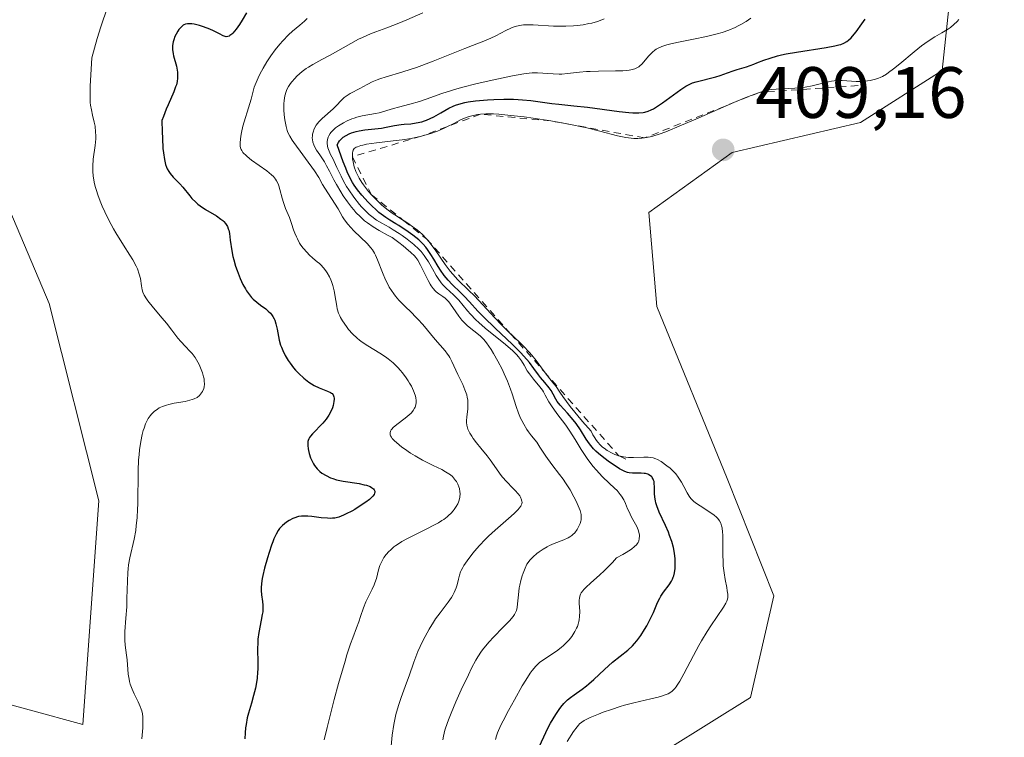
# Model space of a CAD drawing. Units: metres. Extents: x 628980 to 632478, y 4671784 to 4674135.
# Drawn here: x 631311 to 631447, y 4672548 to 4672647 of the extents above; entities that cross this region are included whole.
import ezdxf

# ---------------------------------------------------------------- set-up
doc = ezdxf.new("R2010")
doc.units = ezdxf.units.M
doc.header["$MEASUREMENT"] = 0
doc.linetypes.add('DGN Style 2', pattern=[1.648017, 0.98881, -0.659207])
for name, color, linetype, lineweight in [('Cultivos herbáceos CxS', 92, 'Continuous', 0), ('Curva de nivel maestra', 30, 'Continuous', 30), ('Curva de nivel normal', 30, 'Continuous', 0), ('Escarpado lineal', 30, 'DGN Style 2', 0), ('Pastizal CxS', 92, 'Continuous', 0), ('Punto de cota en terreno', 7, 'Continuous', 0), ('Rótulo de punto de cota en terreno', 7, 'Continuous', 0)]:
    doc.layers.add(name, color=color, linetype=linetype, lineweight=lineweight)
doc.styles.add('Style-Arial', font='txt')

# ---------------------------------------------------------------- blocks, each defined once
blk = doc.blocks.new('*U7')
at = {"layer": 'Pastizal CxS', "color": 92, "linetype": 'Continuous', "lineweight": 0}
for points in [[(631440.5819, 4672660.2081, 404.3251), (631438.4295, 4672639.8407, 406.3164), (631427.1375, 4672632.6399, 408.4393), (631409.4363, 4672628.4943, 408.7115), (631397.9703, 4672620.2199, 409.0554), (631399.0483, 4672607.2751, 409.1104), (631408.7529, 4672583.5427, 408.5487), (631415.2217, 4672567.3609, 407.8668), (631411.9865, 4672553.3367, 408.4679), (631394.7345, 4672542.5503, 408.2163), (631389.3431, 4672534.9985, 408.2118), (631391.5001, 4672526.3687, 408.1641), (631405.5167, 4672509.1079, 407.5429), (631426.0035, 4672505.8717, 407.3416), (631432.4723, 4672494.0051, 406.7689), (631447.5683, 4672483.2171, 406.6292)], [(631305.0177, 4672553.6531, 366.9509), (631319.8867, 4672549.5979, 368.6047), (631322.0911, 4672580.4749, 368.545), (631315.2225, 4672607.6595, 366.9637), (631308.7833, 4672622.8867, 366.0914)]]:
    blk.add_polyline3d(points, dxfattribs=at)
blk = doc.blocks.new('5PATER')
at = {"layer": 'Punto de cota en terreno', "linetype": 'Continuous', "lineweight": 0}
h = blk.add_hatch(color=51, dxfattribs=at)
edge = h.paths.add_edge_path()
edge.add_ellipse((0, 0), major_axis=(-0.11, -0.111), ratio=0.999422, start_angle=0, end_angle=360)

msp = doc.modelspace()

# ---------------------------------------------------------------- linework, layer by layer
at = {"layer": 'Cultivos herbáceos CxS', "color": 92, "linetype": 'Continuous', "lineweight": 0}
for points in [[(631447.5683, 4672483.2171, 406.6292), (631432.4723, 4672494.0051, 406.7689), (631426.0035, 4672505.8717, 407.3416), (631405.5167, 4672509.1079, 407.5429), (631391.5001, 4672526.3687, 408.1641), (631389.3431, 4672534.9985, 408.2118), (631394.7345, 4672542.5503, 408.2163), (631411.9865, 4672553.3367, 408.4679), (631415.2217, 4672567.3609, 407.8668), (631408.7529, 4672583.5427, 408.5487), (631399.0483, 4672607.2751, 409.1104), (631397.9703, 4672620.2199, 409.0554), (631409.4363, 4672628.4943, 408.7115), (631427.1375, 4672632.6399, 408.4393), (631438.4295, 4672639.8407, 406.3164), (631440.5819, 4672660.2081, 404.3251)], [(631440.5819, 4672660.2081, 404.3251), (631438.4295, 4672639.8407, 406.3164), (631427.1375, 4672632.6399, 408.4393), (631409.4363, 4672628.4943, 408.7115), (631397.9703, 4672620.2199, 409.0554), (631399.0483, 4672607.2751, 409.1104), (631408.7529, 4672583.5427, 408.5487), (631415.2217, 4672567.3609, 407.8668), (631411.9865, 4672553.3367, 408.4679), (631394.7345, 4672542.5503, 408.2163), (631389.3431, 4672534.9985, 408.2118), (631391.5001, 4672526.3687, 408.1641), (631405.5167, 4672509.1079, 407.5429), (631426.0035, 4672505.8717, 407.3416), (631432.4723, 4672494.0051, 406.7689), (631447.5683, 4672483.2171, 406.6292)], [(631308.7833, 4672622.8867, 366.0914), (631315.2225, 4672607.6595, 366.9637), (631322.0911, 4672580.4749, 368.545), (631319.8867, 4672549.5979, 368.6047), (631305.0177, 4672553.6531, 366.9509)], [(631308.7833, 4672622.8867, 366.0914), (631315.2225, 4672607.6595, 366.9637), (631322.0911, 4672580.4749, 368.545), (631319.8867, 4672549.5979, 368.6047), (631305.0177, 4672553.6531, 366.9509)]]:
    msp.add_polyline3d(points, dxfattribs=at)
at = {"layer": 'Curva de nivel maestra', "color": 30, "linetype": 'Continuous', "lineweight": 30, "flags": 128}
for points, elevation in [([(631342.45, 4672647.7701), (631341.88, 4672646.7801), (631341.49, 4672646.1801), (631341.01, 4672645.5001), (631340.79, 4672645.2301), (631340.57, 4672644.9801), (631340.43, 4672644.8401), (631340.18, 4672644.6401), (631340.07, 4672644.5701), (631339.86, 4672644.5001), (631339.65, 4672644.4801), (631339.52, 4672644.5001), (631339.25, 4672644.6001), (631338.73, 4672644.8601), (631337.89, 4672645.3101), (631337.39, 4672645.5401), (631336.54, 4672645.8501), (631335.97, 4672646.0201), (631335.24, 4672646.1901), (631334.92, 4672646.2401), (631334.51, 4672646.2701), (631334.33, 4672646.2701), (631334.02, 4672646.2101), (631333.83, 4672646.1301), (631333.72, 4672646.0501), (631333.49, 4672645.8601), (631333.14, 4672645.4701), (631332.97, 4672645.2301), (631332.74, 4672644.8301), (631332.54, 4672644.4001), (631332.46, 4672644.1701), (631332.34, 4672643.7701), (631332.3, 4672643.5601), (631332.26, 4672643.2301), (631332.26, 4672642.7201), (631332.34, 4672642.1401), (631332.4, 4672641.8301), (631332.79, 4672640.4101), (631332.89, 4672639.8801), (631332.93, 4672639.6101), (631332.96, 4672639.0501), (631332.95, 4672638.7601), (631332.9, 4672638.3101), (631332.79, 4672637.8601), (631332.68, 4672637.5501), (631332.43, 4672636.8901), (631331.63, 4672635.0901), (631331.37, 4672634.4801), (631330.99, 4672633.4601), (631330.8, 4672632.9001), (631330.82, 4672631.3801), (631330.85, 4672630.5001), (631330.93, 4672629.0601), (631330.99, 4672628.4801), (631331.13, 4672627.5301), (631331.3, 4672626.8301), (631331.44, 4672626.4701), (631331.53, 4672626.2601), (631331.74, 4672625.8901), (631331.94, 4672625.6101), (631332.36, 4672625.1001), (631333.25, 4672624.1801), (631333.68, 4672623.7201), (631334.63, 4672622.5301), (631334.93, 4672622.1701), (631335.45, 4672621.6501), (631335.75, 4672621.3901), (631336.08, 4672621.1401), (631336.81, 4672620.6501), (631338.3, 4672619.7501), (631338.92, 4672619.3301), (631339.17, 4672619.1201), (631339.31, 4672618.9901), (631339.55, 4672618.7101), (631339.65, 4672618.5701), (631339.82, 4672618.2901), (631339.94, 4672617.9801), (631340, 4672617.7701), (631340.1, 4672617.3101), (631340.22, 4672616.4001), (631340.43, 4672614.9601), (631340.59, 4672614.1401), (631340.7, 4672613.7201), (631340.96, 4672612.8401), (631341.16, 4672612.2501), (631341.6, 4672611.1101), (631341.97, 4672610.3201), (631342.3, 4672609.7101), (631342.47, 4672609.4301), (631342.73, 4672609.0401), (631343.16, 4672608.5201), (631343.38, 4672608.2801), (631343.86, 4672607.8401), (631344.39, 4672607.4501), (631345.11, 4672606.9301), (631345.45, 4672606.6401), (631345.77, 4672606.3301), (631345.91, 4672606.1601), (631346.1, 4672605.8801), (631346.26, 4672605.5801), (631346.35, 4672605.3601), (631346.5, 4672604.8901), (631346.68, 4672604.1401), (631346.98, 4672602.6001), (631347.16, 4672601.9501), (631347.27, 4672601.6301), (631347.45, 4672601.1701), (631347.79, 4672600.4801), (631348.21, 4672599.8001), (631348.46, 4672599.4501), (631348.96, 4672598.8201), (631349.23, 4672598.5001), (631349.67, 4672598.0401), (631350.36, 4672597.3901), (631351.07, 4672596.8301), (631351.43, 4672596.5801), (631351.79, 4672596.3801), (631352.46, 4672596.0501), (631353.62, 4672595.6001), (631354.04, 4672595.4101), (631354.19, 4672595.3101), (631354.28, 4672595.2401), (631354.41, 4672595.0801), (631354.52, 4672594.8201), (631354.55, 4672594.6201), (631354.55, 4672594.4801), (631354.52, 4672594.1601), (631354.4, 4672593.5901), (631354.31, 4672593.2801), (631354.11, 4672592.7801), (631353.82, 4672592.2501), (631353.64, 4672591.9801), (631353.44, 4672591.7101), (631352.97, 4672591.1601), (631351.56, 4672589.7001), (631351.28, 4672589.3601), (631351.17, 4672589.2101), (631351.04, 4672589.0001), (631350.95, 4672588.7801), (631350.92, 4672588.6601), (631350.9, 4672588.4801), (631350.9, 4672588.0701), (631350.96, 4672587.6201), (631351.01, 4672587.3801), (631351.1, 4672586.9901), (631351.29, 4672586.4001), (631351.54, 4672585.8301), (631351.68, 4672585.5601), (631351.84, 4672585.3201), (631352.19, 4672584.8801), (631352.58, 4672584.5101), (631352.85, 4672584.2901), (631353.43, 4672583.9301), (631354.04, 4672583.6401), (631354.36, 4672583.5201), (631354.88, 4672583.3601), (631355.79, 4672583.1601), (631357.98, 4672582.8301), (631358.68, 4672582.6801), (631359.01, 4672582.6001), (631359.51, 4672582.4101), (631359.72, 4672582.3001), (631359.97, 4672582.1201), (631360.08, 4672581.9701), (631360.15, 4672581.7801), (631360.14, 4672581.6001), (631360.12, 4672581.5001), (631360.05, 4672581.3501), (631359.88, 4672581.1101), (631359.63, 4672580.8401), (631359.42, 4672580.6501), (631358.91, 4672580.2501), (631358.02, 4672579.6601), (631357.39, 4672579.2801), (631356.97, 4672579.0401), (631356.2, 4672578.6401), (631355.83, 4672578.4701), (631355.19, 4672578.2201), (631354.65, 4672578.0801), (631354.32, 4672578.0401), (631354.1, 4672578.0301), (631353.64, 4672578.0401), (631352.75, 4672578.1301), (631351.49, 4672578.2701), (631350.92, 4672578.3201), (631350.3, 4672578.3501), (631350.03, 4672578.3401), (631349.65, 4672578.2901), (631349.47, 4672578.2501), (631349.12, 4672578.1301), (631348.87, 4672578.0201), (631348.36, 4672577.7501), (631347.98, 4672577.5001), (631347.44, 4672577.0601), (631347.16, 4672576.7801), (631347.02, 4672576.6201), (631346.82, 4672576.3501), (631346.53, 4672575.8501), (631346.23, 4672575.1901), (631346.07, 4672574.7901), (631345.9, 4672574.3401), (631345.57, 4672573.3301), (631345.35, 4672572.6001), (631344.96, 4672571.1501), (631344.73, 4672570.1701), (631344.64, 4672569.7501), (631344.53, 4672569.0301), (631344.49, 4672568.4401), (631344.49, 4672568.1001), (631344.54, 4672567.4901), (631344.68, 4672566.5601), (631344.73, 4672566.0401), (631344.72, 4672565.4501), (631344.69, 4672565.1301), (631344.64, 4672564.7801), (631344.5, 4672564.0101), (631344.16, 4672562.2901), (631344.03, 4672561.3701), (631344, 4672560.9101), (631343.98, 4672559.9801), (631344.02, 4672558.1501), (631344.01, 4672557.2501), (631343.99, 4672556.8201), (631343.91, 4672555.9701), (631343.78, 4672555.1401), (631343.68, 4672554.6101), (631343.44, 4672553.6001), (631343.13, 4672552.5201), (631342.73, 4672551.1601), (631342.56, 4672550.5001), (631342.39, 4672549.6201), (631342.33, 4672549.1601), (631342.27, 4672548.4301), (631342.25, 4672547.6201)], 375), ([(631382.85, 4672546.5401), (631383.45, 4672547.9101), (631384.04, 4672549.1001), (631384.41, 4672549.7901), (631385.12, 4672550.9601), (631385.59, 4672551.6701), (631385.82, 4672551.9701), (631386.25, 4672552.5001), (631386.55, 4672552.8101), (631386.74, 4672552.9901), (631387.15, 4672553.3401), (631387.65, 4672553.7101), (631388.76, 4672554.4901), (631389.38, 4672554.9501), (631389.7, 4672555.2201), (631390.39, 4672555.8301), (631391.84, 4672557.1901), (631392.95, 4672558.1901), (631395.05, 4672559.8701), (631395.69, 4672560.4601), (631396, 4672560.7801), (631396.29, 4672561.1301), (631396.86, 4672561.8801), (631397.37, 4672562.6901), (631397.69, 4672563.2301), (631398.24, 4672564.3101), (631398.58, 4672565.0701), (631399.17, 4672566.4301), (631399.47, 4672567.0401), (631399.63, 4672567.3201), (631399.99, 4672567.8501), (631400.75, 4672568.8601), (631401.07, 4672569.3701), (631401.21, 4672569.6401), (631401.33, 4672569.9101), (631401.4, 4672570.1101), (631401.5, 4672570.5001), (631401.59, 4672571.1301), (631401.61, 4672571.5801), (631401.61, 4672571.8801), (631401.58, 4672572.5101), (631401.5, 4672573.1701), (631401.45, 4672573.5101), (631401.34, 4672574.0301), (631401.12, 4672574.8401), (631400.83, 4672575.6901), (631400.66, 4672576.1301), (631400.25, 4672577.0401), (631399.4, 4672578.8801), (631399.06, 4672579.7701), (631398.93, 4672580.1901), (631398.87, 4672580.4601), (631398.79, 4672580.9801), (631398.75, 4672581.4701), (631398.73, 4672582.3301), (631398.71, 4672582.8801), (631398.67, 4672583.1101), (631398.62, 4672583.3201), (631398.56, 4672583.4401), (631398.43, 4672583.6601), (631398.35, 4672583.7601), (631398.17, 4672583.9201), (631397.97, 4672584.0501), (631397.81, 4672584.1101), (631397.49, 4672584.2101), (631397.29, 4672584.2401), (631396.89, 4672584.2701), (631395.7, 4672584.2601), (631395.26, 4672584.3101), (631395.03, 4672584.3601), (631394.66, 4672584.5001), (631394.44, 4672584.6001), (631393.92, 4672584.8901), (631393.02, 4672585.4501), (631392.52, 4672585.7901), (631391.74, 4672586.3701), (631391, 4672586.9901), (631390.65, 4672587.3201), (631390.34, 4672587.6401), (631389.79, 4672588.3001), (631389.32, 4672588.9601), (631388.51, 4672590.2301), (631387.91, 4672591.1001), (631387.51, 4672591.6301), (631386.73, 4672592.5701), (631385.71, 4672593.6601), (631385.32, 4672594.1601), (631385.11, 4672594.4901), (631384.77, 4672595.1801), (631384.48, 4672595.6901), (631384.22, 4672596.0201), (631383.59, 4672596.7601), (631383.02, 4672597.4601), (631382.74, 4672597.8401), (631382.09, 4672598.7301), (631381.48, 4672599.5201), (631380.7, 4672600.4201), (631380.24, 4672600.9201), (631379.17, 4672602.0001), (631376.78, 4672604.2601), (631375.18, 4672605.7901), (631374.36, 4672606.6201), (631373.21, 4672607.9101), (631372.5, 4672608.7001), (631371.98, 4672609.2001), (631370.84, 4672610.2801), (631370.27, 4672610.8801), (631369.99, 4672611.2101), (631369.72, 4672611.5601), (631369.2, 4672612.2901), (631368.88, 4672612.8001), (631368.28, 4672613.7701), (631367.89, 4672614.4201), (631367.42, 4672615.1301), (631367.2, 4672615.4301), (631366.84, 4672615.8401), (631366.65, 4672616.0401), (631366.21, 4672616.4401), (631365.38, 4672617.1001), (631364.75, 4672617.5501), (631363.46, 4672618.4201), (631363.05, 4672618.6701), (631362.25, 4672619.1501), (631361.66, 4672619.5401), (631361.04, 4672619.9901), (631360.72, 4672620.2501), (631360.39, 4672620.5401), (631359.7, 4672621.1801), (631359.24, 4672621.6501), (631358.36, 4672622.6301), (631357.76, 4672623.3701), (631357.29, 4672624.0201), (631357.07, 4672624.3901), (631356.72, 4672625.0401), (631356.35, 4672625.8601), (631356.15, 4672626.3601), (631355.81, 4672627.2401), (631354.98, 4672629.5801), (631355.16, 4672629.9001), (631355.3, 4672630.1001), (631355.62, 4672630.4501), (631355.8, 4672630.6001), (631356.2, 4672630.8701), (631356.63, 4672631.1001), (631356.94, 4672631.2201), (631357.6, 4672631.4201), (631357.99, 4672631.5101), (631358.79, 4672631.6401), (631361.09, 4672631.8801), (631361.73, 4672631.9801), (631362.89, 4672632.2101), (631363.78, 4672632.3501), (631364.21, 4672632.4001), (631365.14, 4672632.4801), (631365.88, 4672632.5901), (631366.64, 4672632.7501), (631367.03, 4672632.8701), (631367.28, 4672632.9701), (631367.79, 4672633.1901), (631368.29, 4672633.4401), (631369.28, 4672634.0001), (631370.36, 4672634.6001), (631370.97, 4672634.8901), (631371.29, 4672635.0201), (631371.77, 4672635.1901), (631372.57, 4672635.4001), (631373.02, 4672635.4901), (631374.04, 4672635.6301), (631375.68, 4672635.7801), (631376.57, 4672635.8301), (631377.96, 4672635.8701), (631379.31, 4672635.8601), (631379.95, 4672635.8301), (631380.55, 4672635.7901), (631381.66, 4672635.6801), (631384.57, 4672635.2601), (631385.53, 4672635.1601), (631387.63, 4672634.9601), (631389.5, 4672634.7601), (631393.86, 4672634.1601), (631395.19, 4672634.0201), (631395.77, 4672633.9901), (631396.29, 4672633.9801), (631396.6, 4672633.9901), (631397.16, 4672634.0401), (631397.41, 4672634.0901), (631397.87, 4672634.2201), (631398.3, 4672634.4001), (631398.58, 4672634.5401), (631399.15, 4672634.8901), (631399.86, 4672635.3701), (631401.36, 4672636.4501), (631402.36, 4672637.1801), (631403.05, 4672637.6401), (631403.35, 4672637.8101), (631403.78, 4672638.0201), (631404, 4672638.1001), (631404.47, 4672638.2601), (631407.22, 4672638.9401), (631407.78, 4672639.1201), (631408.79, 4672639.4801), (631409.57, 4672639.7701), (631410.15, 4672639.9501), (631411.42, 4672640.3401), (631412.42, 4672640.6901), (631412.87, 4672640.8601), (631413.84, 4672641.2301), (631414.68, 4672641.5301), (631415.69, 4672641.8201), (631416.28, 4672641.9601), (631416.92, 4672642.1001), (631418.34, 4672642.3601), (631422.4, 4672643.0001), (631423.63, 4672643.2201), (631424.17, 4672643.3401), (631424.43, 4672643.4201), (631424.86, 4672643.6001), (631425.26, 4672643.8201), (631425.48, 4672643.9801), (631425.85, 4672644.3201), (631426.29, 4672644.8101), (631426.54, 4672645.1301), (631427.34, 4672646.2401), (631427.78, 4672646.9101)], 400)]:
    msp.add_lwpolyline(points, dxfattribs=dict(at, elevation=elevation))
at = {"layer": 'Curva de nivel normal', "color": 30, "linetype": 'Continuous', "lineweight": 0, "flags": 128}
for points, elevation in [([(631323.28, 4672648.5301), (631322.67, 4672646.7901), (631322.36, 4672645.8301), (631321.88, 4672644.2501), (631321.13, 4672641.5801), (631321.03, 4672640.0101), (631320.9, 4672637.6601), (631320.88, 4672636.1301), (631320.91, 4672635.4201), (631320.95, 4672635.0401), (631321.06, 4672634.3901), (631321.22, 4672633.6701), (631321.46, 4672632.6701), (631321.56, 4672632.1301), (631321.65, 4672631.3001), (631321.67, 4672630.8601), (631321.66, 4672630.4101), (631321.57, 4672629.4801), (631321.32, 4672627.5701), (631321.25, 4672626.6401), (631321.24, 4672626.1901), (631321.24, 4672625.8901), (631321.29, 4672625.3101), (631321.43, 4672624.4201), (631321.58, 4672623.8201), (631321.7, 4672623.4001), (631321.99, 4672622.5201), (631322.36, 4672621.5801), (631322.57, 4672621.0901), (631322.91, 4672620.3301), (631323.48, 4672619.1701), (631324.11, 4672617.9901), (631324.44, 4672617.4101), (631325.49, 4672615.7201), (631326.37, 4672614.3401), (631326.76, 4672613.7001), (631327.24, 4672612.8301), (631327.42, 4672612.4401), (631327.67, 4672611.7301), (631327.82, 4672611.1201), (631327.96, 4672610.1101), (631328.07, 4672609.5401), (631328.16, 4672609.2601), (631328.36, 4672608.8201), (631328.66, 4672608.3301), (631328.85, 4672608.0601), (631329.62, 4672607.0901), (631330.84, 4672605.6601), (631331.42, 4672604.9601), (631332.15, 4672604.0101), (631332.97, 4672602.9101), (631333.38, 4672602.4201), (631334.04, 4672601.7301), (631334.64, 4672601.1101), (631334.94, 4672600.7801), (631335.36, 4672600.2201), (631335.55, 4672599.9101), (631335.91, 4672599.2501), (631336.21, 4672598.5701), (631336.38, 4672598.1201), (631336.54, 4672597.5601), (631336.6, 4672597.3001), (631336.64, 4672597.0301), (631336.66, 4672596.5701), (631336.62, 4672596.1701), (631336.56, 4672595.9401), (631336.37, 4672595.5301), (631336.13, 4672595.1501), (631335.97, 4672594.9701), (631335.65, 4672594.7301), (631335.23, 4672594.5201), (631334.96, 4672594.4201), (631334.66, 4672594.3401), (631333.98, 4672594.1801), (631332.46, 4672593.9101), (631331.76, 4672593.7601), (631331.44, 4672593.6701), (631330.89, 4672593.4801), (631330.43, 4672593.2701), (631330.17, 4672593.1101), (631329.71, 4672592.7801), (631329.33, 4672592.4101), (631329.15, 4672592.1901), (631328.9, 4672591.8101), (631328.66, 4672591.3401), (631328.54, 4672591.0601), (631328.33, 4672590.4801), (631328.22, 4672590.1501), (631328.07, 4672589.5901), (631327.86, 4672588.6201), (631327.69, 4672587.4701), (631327.63, 4672586.8201), (631327.58, 4672586.1201), (631327.53, 4672584.6101), (631327.47, 4672579.9901), (631327.44, 4672579.3201), (631327.37, 4672578.1101), (631327.26, 4672577.0301), (631327.17, 4672576.3801), (631326.95, 4672575.1701), (631326.36, 4672572.5701), (631326.2, 4672571.6101), (631326.14, 4672571.0901), (631326.09, 4672570.5501), (631326.03, 4672569.3901), (631325.97, 4672566.9901), (631325.93, 4672565.8301), (631325.82, 4672564.2501), (631325.68, 4672562.4301), (631325.66, 4672561.6301), (631325.67, 4672561.2501), (631325.73, 4672560.5301), (631325.92, 4672559.1801), (631326, 4672558.5301), (631326.15, 4672556.5301), (631326.25, 4672555.8501), (631326.33, 4672555.5101), (631326.43, 4672555.1701), (631326.67, 4672554.4901), (631326.95, 4672553.8401), (631327.5, 4672552.7101), (631327.79, 4672552.0701), (631327.93, 4672551.7101), (631328, 4672551.5001), (631328.09, 4672551.0901), (631328.15, 4672550.6501), (631328.17, 4672550.4001), (631328.18, 4672549.9801), (631328.15, 4672549.1601), (631328.03, 4672547.6401)], 370), ([(631362.43, 4672546.6201), (631362.57, 4672548.1101), (631362.78, 4672549.5901), (631362.92, 4672550.3001), (631363.07, 4672550.9701), (631363.41, 4672552.2101), (631363.79, 4672553.3401), (631364.55, 4672555.3701), (631364.89, 4672556.3201), (631365.54, 4672558.2101), (631366.11, 4672559.6701), (631366.74, 4672561.0401), (631367.09, 4672561.7301), (631367.66, 4672562.7501), (631368.25, 4672563.7101), (631368.55, 4672564.1701), (631369.16, 4672565.0001), (631370.28, 4672566.4601), (631370.74, 4672567.1301), (631370.94, 4672567.4601), (631371.1, 4672567.7901), (631371.37, 4672568.4501), (631371.5, 4672568.8701), (631371.71, 4672569.6701), (631371.84, 4672570.1901), (631371.99, 4672570.6401), (631372.07, 4672570.8501), (631372.28, 4672571.2601), (631372.45, 4672571.5401), (631372.9, 4672572.2001), (631373.54, 4672573.0401), (631373.93, 4672573.5301), (631374.6, 4672574.3101), (631375.38, 4672575.1301), (631375.82, 4672575.5601), (631376.75, 4672576.4101), (631378.62, 4672578.0201), (631379.39, 4672578.7101), (631379.7, 4672579.0101), (631379.95, 4672579.2701), (631380.09, 4672579.4301), (631380.29, 4672579.7101), (631380.36, 4672579.8401), (631380.45, 4672580.0601), (631380.47, 4672580.2501), (631380.46, 4672580.3701), (631380.4, 4672580.6001), (631380.25, 4672580.9501), (631380.14, 4672581.1301), (631379.93, 4672581.4201), (631379.52, 4672581.9001), (631379.17, 4672582.2601), (631378.35, 4672583.0801), (631377.73, 4672583.7701), (631377.35, 4672584.2601), (631376.62, 4672585.3201), (631376.05, 4672586.1201), (631375.64, 4672586.6601), (631374.78, 4672587.7001), (631374.18, 4672588.4501), (631373.73, 4672589.0701), (631373.53, 4672589.3601), (631373.28, 4672589.7801), (631373, 4672590.3601), (631372.88, 4672590.7201), (631372.84, 4672590.9001), (631372.8, 4672591.2501), (631372.79, 4672591.5001), (631372.84, 4672592.0601), (631372.97, 4672593.1201), (631373, 4672593.7201), (631372.97, 4672594.3801), (631372.91, 4672594.7201), (631372.83, 4672595.0701), (631372.59, 4672595.7801), (631372.28, 4672596.5001), (631371.62, 4672597.9001), (631370.8, 4672599.6901), (631370.52, 4672600.2101), (631370.37, 4672600.4601), (631370.2, 4672600.6901), (631369.84, 4672601.1601), (631368.49, 4672602.6901), (631366.77, 4672604.7601), (631366.1, 4672605.5101), (631365.74, 4672605.8801), (631365.25, 4672606.3801), (631364.23, 4672607.3701), (631363.47, 4672608.1501), (631363, 4672608.7101), (631362.77, 4672609.0001), (631362.45, 4672609.4601), (631362.16, 4672609.9401), (631361.98, 4672610.2701), (631361.64, 4672610.9501), (631361.21, 4672611.9601), (631360.53, 4672613.7201), (631360.26, 4672614.3501), (631360.13, 4672614.6101), (631359.85, 4672615.0601), (631359.63, 4672615.3401), (631359.08, 4672615.9401), (631357.27, 4672617.7201), (631356.45, 4672618.6101), (631356.23, 4672618.8701), (631355.9, 4672619.3401), (631355.71, 4672619.6301), (631355.37, 4672620.2401), (631355.08, 4672620.7501), (631353.26, 4672623.6001), (631352.96, 4672624.1101), (631352.42, 4672625.0801), (631351.82, 4672626.0001), (631349, 4672629.8701), (631348.77, 4672630.2101), (631348.42, 4672630.7801), (631348.18, 4672631.2601), (631348.07, 4672631.5401), (631347.91, 4672632.0901), (631347.78, 4672632.7801), (631347.71, 4672633.2701), (631347.62, 4672634.2801), (631347.62, 4672635.2301), (631347.65, 4672635.6801), (631347.75, 4672636.3301), (631347.91, 4672636.9001), (631348.02, 4672637.1801), (631348.23, 4672637.6101), (631348.52, 4672638.0401), (631348.69, 4672638.2701), (631349.11, 4672638.7301), (631349.42, 4672639.0501), (631350.13, 4672639.6601), (631350.71, 4672640.0901), (631351, 4672640.2901), (631351.59, 4672640.6401), (631352.87, 4672641.3201), (631354.01, 4672641.9201), (631356.87, 4672643.5601), (631357.93, 4672644.1301), (631358.48, 4672644.3901), (631359.58, 4672644.8701), (631360.32, 4672645.1701), (631361.8, 4672645.7201), (631363.47, 4672646.3601), (631364.58, 4672646.8201), (631366.78, 4672647.7801)], 385), ([(631353.16, 4672547.4701), (631353.57, 4672549.2001), (631354.56, 4672553.0701), (631355.16, 4672555.2501), (631356.05, 4672558.3201), (631356.32, 4672559.2001), (631356.82, 4672560.7101), (631357.13, 4672561.5601), (631357.64, 4672562.9401), (631357.96, 4672563.7701), (631358.2, 4672564.4801), (631358.61, 4672565.6801), (631358.94, 4672566.5201), (631359.21, 4672567.0801), (631359.8, 4672568.2601), (631360.07, 4672568.8601), (631360.18, 4672569.1601), (631360.37, 4672569.7501), (631360.68, 4672570.9301), (631360.87, 4672571.5301), (631360.99, 4672571.8301), (631361.25, 4672572.3601), (631361.42, 4672572.6301), (631361.71, 4672573.0401), (631362.08, 4672573.4601), (631362.3, 4672573.6701), (631362.79, 4672574.0901), (631363.07, 4672574.3001), (631363.55, 4672574.6201), (631363.9, 4672574.8301), (631364.67, 4672575.2601), (631365.5, 4672575.6901), (631367.22, 4672576.5401), (631368.41, 4672577.1501), (631368.93, 4672577.4401), (631369.39, 4672577.7201), (631369.66, 4672577.9001), (631370.14, 4672578.2501), (631370.34, 4672578.4201), (631370.69, 4672578.7501), (631370.97, 4672579.0601), (631371.12, 4672579.2701), (631371.38, 4672579.6701), (631371.59, 4672580.0601), (631371.68, 4672580.2501), (631371.78, 4672580.5401), (631371.89, 4672580.9801), (631371.92, 4672581.4501), (631371.9, 4672581.7001), (631371.83, 4672582.1501), (631371.76, 4672582.3901), (631371.62, 4672582.7401), (631371.43, 4672583.1001), (631371.31, 4672583.2801), (631371.03, 4672583.6201), (631370.87, 4672583.7901), (631370.59, 4672584.0301), (631370.38, 4672584.1801), (631369.92, 4672584.4701), (631369.4, 4672584.7601), (631368.22, 4672585.3301), (631366.75, 4672586.0601), (631365.74, 4672586.6401), (631365.08, 4672587.0501), (631364.26, 4672587.6101), (631363.88, 4672587.8801), (631363.15, 4672588.4801), (631362.86, 4672588.7501), (631362.57, 4672589.0701), (631362.46, 4672589.2201), (631362.34, 4672589.4301), (631362.29, 4672589.5701), (631362.27, 4672589.8201), (631362.33, 4672590.0601), (631362.42, 4672590.2301), (631362.5, 4672590.3401), (631362.71, 4672590.5601), (631363.18, 4672590.9701), (631364.35, 4672591.8501), (631364.91, 4672592.3101), (631365.15, 4672592.5401), (631365.35, 4672592.7701), (631365.47, 4672592.9201), (631365.65, 4672593.2301), (631365.72, 4672593.3801), (631365.82, 4672593.6901), (631365.86, 4672594.0201), (631365.86, 4672594.2501), (631365.8, 4672594.7201), (631365.72, 4672595.0101), (631365.5, 4672595.6201), (631365.2, 4672596.2601), (631364.95, 4672596.6901), (631364.77, 4672596.9901), (631364.38, 4672597.5801), (631363.93, 4672598.1601), (631363.69, 4672598.4401), (631363.31, 4672598.8601), (631362.69, 4672599.4701), (631362, 4672600.0501), (631361.64, 4672600.3201), (631360.85, 4672600.8401), (631359.21, 4672601.8401), (631358.43, 4672602.3501), (631358.06, 4672602.6201), (631357.72, 4672602.9001), (631357.09, 4672603.5001), (631356.54, 4672604.1101), (631356.23, 4672604.5101), (631355.7, 4672605.2801), (631355.43, 4672605.7601), (631355.32, 4672605.9901), (631355.17, 4672606.3601), (631354.98, 4672606.9501), (631354.9, 4672607.2901), (631354.76, 4672608.0801), (631354.55, 4672609.4101), (631354.36, 4672610.1701), (631354.19, 4672610.6901), (631354.08, 4672610.9601), (631353.89, 4672611.3701), (631353.58, 4672611.9101), (631353.39, 4672612.1901), (631353.08, 4672612.5901), (631352.71, 4672613.0001), (631352.51, 4672613.2001), (631352.19, 4672613.4401), (631351.61, 4672613.9201), (631351.11, 4672614.3901), (631350.81, 4672614.6901), (631350.29, 4672615.3001), (631349.97, 4672615.7401), (631349.79, 4672616.0201), (631349.47, 4672616.5801), (631349.34, 4672616.8501), (631349.12, 4672617.3601), (631348.94, 4672617.8501), (631348.66, 4672618.7201), (631348.38, 4672619.5301), (631347.86, 4672620.7801), (631347.54, 4672621.6001), (631347.37, 4672622.1901), (631347.06, 4672623.3801), (631346.9, 4672623.9301), (631346.81, 4672624.1801), (631346.6, 4672624.6201), (631346.47, 4672624.8101), (631346.16, 4672625.1801), (631345.91, 4672625.4301), (631345.24, 4672625.9601), (631343.17, 4672627.4401), (631342.55, 4672627.9401), (631342.3, 4672628.1701), (631342.09, 4672628.3801), (631341.97, 4672628.5201), (631341.8, 4672628.7801), (631341.73, 4672628.9001), (631341.64, 4672629.1401), (631341.6, 4672629.3701), (631341.59, 4672629.8701), (631341.68, 4672630.7401), (631341.76, 4672631.2501), (631341.97, 4672632.1401), (631342.93, 4672635.2601), (631343.09, 4672635.8601), (631343.36, 4672636.9501), (631343.53, 4672637.5401), (631343.65, 4672637.8601), (631344.05, 4672638.8101), (631344.31, 4672639.3301), (631344.74, 4672640.1501), (631345.25, 4672641.0001), (631345.52, 4672641.4201), (631345.81, 4672641.8401), (631346.41, 4672642.6601), (631347.04, 4672643.4301), (631347.45, 4672643.9101), (631348.26, 4672644.7501), (631348.82, 4672645.2601), (631349.82, 4672646.0801), (631350.45, 4672646.6201), (631350.83, 4672647.0001)], 380), ([(631369.54, 4672547.5001), (631369.62, 4672547.9801), (631369.83, 4672548.8101), (631370.17, 4672549.8601), (631370.4, 4672550.4801), (631370.68, 4672551.1701), (631371.33, 4672552.7201), (631372.07, 4672554.3601), (631373.06, 4672556.4501), (631373.51, 4672557.3601), (631374.1, 4672558.4701), (631374.36, 4672558.9301), (631374.86, 4672559.7001), (631375.19, 4672560.1501), (631375.91, 4672560.9901), (631376.53, 4672561.6601), (631377.86, 4672563.0301), (631378.72, 4672563.9201), (631379.24, 4672564.5201), (631379.42, 4672564.7701), (631379.62, 4672565.1401), (631379.69, 4672565.3301), (631379.79, 4672565.7501), (631379.86, 4672566.2501), (631379.96, 4672567.4701), (631380.08, 4672568.4701), (631380.14, 4672568.8001), (631380.3, 4672569.4601), (631380.48, 4672570.0901), (631380.61, 4672570.4801), (631380.88, 4672571.1601), (631381.15, 4672571.7101), (631381.29, 4672571.9401), (631381.53, 4672572.2601), (631381.98, 4672572.7301), (631382.52, 4672573.1901), (631382.83, 4672573.4301), (631383.36, 4672573.7801), (631383.94, 4672574.1201), (631384.25, 4672574.2701), (631384.91, 4672574.5501), (631386.22, 4672575.0601), (631386.82, 4672575.3401), (631387.08, 4672575.5001), (631387.33, 4672575.6801), (631387.47, 4672575.8001), (631387.73, 4672576.0601), (631388.05, 4672576.4801), (631388.22, 4672576.7601), (631388.32, 4672576.9501), (631388.48, 4672577.3201), (631388.58, 4672577.6701), (631388.62, 4672577.8401), (631388.64, 4672578.1101), (631388.6, 4672578.5601), (631388.47, 4672579.1001), (631388.36, 4672579.4201), (631388.09, 4672580.0701), (631387.92, 4672580.4301), (631387.63, 4672581.0101), (631387.1, 4672581.9501), (631386.47, 4672582.9301), (631386.12, 4672583.4301), (631385.63, 4672584.1001), (631384.56, 4672585.4801), (631383.73, 4672586.6101), (631383.18, 4672587.4301), (631382.91, 4672587.8601), (631382.51, 4672588.5501), (631381.79, 4672589.4001), (631381.38, 4672589.9501), (631381.14, 4672590.3101), (631380.71, 4672591.0201), (631380.43, 4672591.5301), (631380.27, 4672591.8701), (631379.98, 4672592.5301), (631379.64, 4672593.4801), (631379.09, 4672595.2301), (631378.89, 4672595.8401), (631378.46, 4672596.9701), (631378.02, 4672597.9901), (631377.72, 4672598.6101), (631377.15, 4672599.7201), (631376.55, 4672600.7601), (631376.19, 4672601.3401), (631375.56, 4672602.2501), (631375.2, 4672602.7101), (631375.02, 4672602.9101), (631374.74, 4672603.1901), (631374.24, 4672603.6001), (631373.38, 4672604.2501), (631372.9, 4672604.6401), (631372.42, 4672605.1001), (631372.18, 4672605.3601), (631371.73, 4672605.9301), (631370.91, 4672607.1201), (631370.35, 4672607.8901), (631370.18, 4672608.0901), (631369.85, 4672608.4201), (631369.54, 4672608.6601), (631368.98, 4672609.0301), (631368.63, 4672609.2901), (631368.46, 4672609.4401), (631368.21, 4672609.7301), (631367.94, 4672610.1101), (631367.8, 4672610.3301), (631367.51, 4672610.8701), (631366.89, 4672612.1201), (631366.46, 4672612.9801), (631366.08, 4672613.6401), (631365.81, 4672614.0101), (631365.61, 4672614.2401), (631365.11, 4672614.7301), (631364.45, 4672615.3201), (631364.07, 4672615.6301), (631363.46, 4672616.1001), (631362.53, 4672616.7601), (631361.93, 4672617.1201), (631360.78, 4672617.7501), (631359.93, 4672618.2501), (631359.15, 4672618.7901), (631358.75, 4672619.1001), (631358.16, 4672619.6301), (631357.56, 4672620.2501), (631357.26, 4672620.5901), (631356.96, 4672620.9501), (631356.37, 4672621.7201), (631355.81, 4672622.5301), (631355.46, 4672623.0701), (631354.86, 4672624.0801), (631354.49, 4672624.7501), (631353.91, 4672625.9101), (631353.5, 4672626.6901), (631353.2, 4672627.2001), (631352.56, 4672628.1801), (631352.13, 4672628.8301), (631351.84, 4672629.3301), (631351.73, 4672629.5701), (631351.61, 4672629.9201), (631351.54, 4672630.2801), (631351.53, 4672630.4701), (631351.54, 4672630.8401), (631351.57, 4672631.0301), (631351.64, 4672631.3301), (631351.8, 4672631.7901), (631352.07, 4672632.2601), (631352.24, 4672632.5001), (631352.43, 4672632.7301), (631352.89, 4672633.2001), (631354.4, 4672634.5301), (631354.83, 4672634.9601), (631355.57, 4672635.7401), (631355.94, 4672636.0901), (631356.34, 4672636.3901), (631356.77, 4672636.6501), (631358.19, 4672637.3801), (631358.51, 4672637.5601), (631359.21, 4672637.9401), (631359.8, 4672638.2401), (631360.48, 4672638.5401), (631360.86, 4672638.6801), (631361.73, 4672638.9601), (631363.89, 4672639.5801), (631365.19, 4672639.9801), (631365.9, 4672640.2201), (631366.65, 4672640.4901), (631368.21, 4672641.0901), (631372.56, 4672642.8701), (631373.62, 4672643.2801), (631375.19, 4672643.8601), (631376.17, 4672644.2701), (631376.85, 4672644.6101), (631378.25, 4672645.3301), (631378.92, 4672645.6501), (631379.24, 4672645.7801), (631379.54, 4672645.8901), (631380.11, 4672646.0401), (631380.68, 4672646.1201), (631381.08, 4672646.1401), (631382, 4672646.1201), (631384.81, 4672645.9401), (631385.92, 4672645.9201), (631386.5, 4672645.9301), (631387.56, 4672645.9801), (631388.09, 4672646.0301), (631388.9, 4672646.1301), (631389.69, 4672646.2801), (631390.09, 4672646.3701), (631390.86, 4672646.5901), (631391.24, 4672646.7301), (631391.79, 4672646.9501)], 390), ([(631376.8, 4672547.5101), (631376.94, 4672548.0301), (631377.1, 4672548.4701), (631377.55, 4672549.5001), (631377.86, 4672550.1201), (631378.59, 4672551.5301), (631379.41, 4672553.0201), (631380.5, 4672554.9201), (631380.99, 4672555.7201), (631381.61, 4672556.6801), (631381.88, 4672557.0501), (631382.36, 4672557.6501), (631382.68, 4672557.9601), (631382.89, 4672558.1401), (631383.34, 4672558.4801), (631385.22, 4672559.7301), (631385.88, 4672560.2301), (631386.2, 4672560.5001), (631386.74, 4672561.0301), (631386.99, 4672561.3001), (631387.33, 4672561.7401), (631387.63, 4672562.1801), (631387.77, 4672562.4101), (631388, 4672562.8801), (631388.1, 4672563.1101), (631388.22, 4672563.4601), (631388.31, 4672563.8101), (631388.35, 4672564.0501), (631388.4, 4672564.5001), (631388.42, 4672565.1701), (631388.36, 4672566.3501), (631388.35, 4672566.7801), (631388.37, 4672566.9901), (631388.42, 4672567.2901), (631388.54, 4672567.5901), (631388.62, 4672567.7401), (631388.84, 4672568.0601), (631388.99, 4672568.2401), (631389.25, 4672568.5101), (631389.95, 4672569.1401), (631391.15, 4672570.2001), (631391.84, 4672570.8401), (631392.57, 4672571.5601), (631392.93, 4672571.9601), (631393.49, 4672572.6101), (631394.35, 4672573.0501), (631394.83, 4672573.3201), (631395.57, 4672573.7901), (631396, 4672574.1401), (631396.24, 4672574.3801), (631396.33, 4672574.5001), (631396.47, 4672574.7101), (631396.56, 4672574.9001), (631396.63, 4672575.2401), (631396.65, 4672575.5901), (631396.65, 4672575.7501), (631396.59, 4672576.0801), (631396.53, 4672576.3001), (631396.33, 4672576.8001), (631396.11, 4672577.2301), (631395.58, 4672578.2201), (631395.19, 4672579.0101), (631395.03, 4672579.3701), (631394.74, 4672580.0701), (631394.49, 4672580.5801), (631394.19, 4672581.1001), (631394.01, 4672581.3501), (631393.57, 4672581.8601), (631393.24, 4672582.2001), (631392.49, 4672582.9001), (631391.58, 4672583.7701), (631390.67, 4672584.7501), (631390.29, 4672585.2001), (631389.56, 4672586.1401), (631389.07, 4672586.8401), (631388.63, 4672587.5401), (631387.8, 4672588.9301), (631387.08, 4672590.0601), (631386.5, 4672590.8701), (631385.28, 4672592.4901), (631384.51, 4672593.5501), (631384.15, 4672594.1201), (631383.67, 4672595.0401), (631383.42, 4672595.4701), (631383.28, 4672595.7001), (631382.91, 4672596.1801), (631382.06, 4672597.2201), (631381.48, 4672597.9701), (631381.19, 4672598.4101), (631380.76, 4672599.1901), (631380.4, 4672599.7701), (631379.97, 4672600.3301), (631379.69, 4672600.6401), (631379.18, 4672601.1401), (631378.17, 4672602.0301), (631375.4, 4672604.2601), (631374.49, 4672605.0501), (631374.08, 4672605.4401), (631373.36, 4672606.1901), (631372.95, 4672606.6601), (631371.76, 4672608.1201), (631371.52, 4672608.3801), (631371.02, 4672608.8701), (631370.02, 4672609.7701), (631369.54, 4672610.2501), (631369.31, 4672610.5201), (631368.89, 4672611.1201), (631368.62, 4672611.5601), (631368.12, 4672612.4601), (631367.56, 4672613.4401), (631367.17, 4672614.0301), (631366.96, 4672614.3101), (631366.53, 4672614.8301), (631366.22, 4672615.1601), (631365.52, 4672615.8201), (631364.6, 4672616.5601), (631363.95, 4672617.0401), (631363.52, 4672617.3401), (631362.69, 4672617.8601), (631362.13, 4672618.1901), (631361.12, 4672618.7401), (631360.39, 4672619.1801), (631359.73, 4672619.6801), (631359.39, 4672619.9701), (631358.86, 4672620.4701), (631358.33, 4672621.0301), (631358.06, 4672621.3401), (631357.26, 4672622.3601), (631356.58, 4672623.3401), (631356.27, 4672623.8201), (631355.85, 4672624.5401), (631355.5, 4672625.2201), (631354.93, 4672626.4401), (631354.56, 4672627.2601), (631354.39, 4672627.5901), (631354.05, 4672628.2201), (631353.84, 4672628.6801), (631353.67, 4672629.1401), (631353.61, 4672629.3601), (631353.57, 4672629.7801), (631353.58, 4672629.9901), (631353.63, 4672630.3101), (631353.73, 4672630.6301), (631353.8, 4672630.7901), (631353.99, 4672631.1101), (631354.11, 4672631.2601), (631354.32, 4672631.5001), (631354.57, 4672631.7401), (631354.75, 4672631.8901), (631355.16, 4672632.1901), (631355.85, 4672632.6101), (631356.34, 4672632.8601), (631357, 4672633.1401), (631357.33, 4672633.2601), (631357.69, 4672633.3801), (631358.39, 4672633.5501), (631360.24, 4672633.8801), (631360.78, 4672634.0001), (631362.72, 4672634.5901), (631363.41, 4672634.7701), (631364.99, 4672635.1601), (631366.3, 4672635.5401), (631367.23, 4672635.8601), (631369.38, 4672636.6301), (631370.73, 4672637.0601), (631371.49, 4672637.2901), (631372.31, 4672637.5101), (631374.1, 4672637.9701), (631375.94, 4672638.4001), (631379.15, 4672639.0901), (631380.72, 4672639.3801), (631381.44, 4672639.4701), (631381.85, 4672639.4901), (631382.62, 4672639.4801), (631384.78, 4672639.3401), (631385.57, 4672639.3201), (631385.97, 4672639.3301), (631386.75, 4672639.3901), (631388.41, 4672639.5701), (631389.35, 4672639.6601), (631389.87, 4672639.6901), (631391, 4672639.7301), (631393.35, 4672639.7501), (631394.39, 4672639.7801), (631394.84, 4672639.8101), (631395.24, 4672639.8501), (631395.46, 4672639.8901), (631395.86, 4672639.9901), (631396.03, 4672640.0401), (631396.32, 4672640.1701), (631396.56, 4672640.3301), (631396.71, 4672640.4501), (631396.99, 4672640.7101), (631397.97, 4672641.8201), (631398.48, 4672642.3601), (631398.8, 4672642.6301), (631398.97, 4672642.7501), (631399.25, 4672642.9101), (631399.76, 4672643.1401), (631400.43, 4672643.3601), (631400.83, 4672643.4601), (631401.8, 4672643.6701), (631404.12, 4672644.1201), (631405.92, 4672644.4901), (631407.38, 4672644.8601), (631408.05, 4672645.0701), (631408.99, 4672645.4001), (631409.85, 4672645.7601), (631410.26, 4672645.9601), (631410.65, 4672646.1601), (631411.37, 4672646.6001), (631412.03, 4672647.0501)], 395), ([(631440.72, 4672646.8501), (631440.48, 4672646.5701), (631440.04, 4672646.1601), (631439.55, 4672645.7501), (631439.28, 4672645.5601), (631438.37, 4672645.0101), (631437.43, 4672644.4701), (631436.9, 4672644.1401), (631436.03, 4672643.5501), (631435.55, 4672643.2001), (631434.55, 4672642.4101), (631432.56, 4672640.7601), (631431.71, 4672640.0601), (631431.01, 4672639.5301), (631430.72, 4672639.3301), (631430.19, 4672639.0101), (631429.87, 4672638.8501), (631429.65, 4672638.7701), (631429.22, 4672638.6301), (631428.49, 4672638.4601), (631428.1, 4672638.3901), (631427.49, 4672638.3201), (631426.86, 4672638.2901), (631426.55, 4672638.3001), (631424.63, 4672638.4301), (631423.92, 4672638.4201), (631423.54, 4672638.3801), (631423.15, 4672638.3301), (631422.31, 4672638.1601), (631420.49, 4672637.7201), (631419.54, 4672637.5401), (631419.06, 4672637.4701), (631418.1, 4672637.3701), (631415.51, 4672637.2401), (631414.87, 4672637.1801), (631414.56, 4672637.1401), (631414.07, 4672637.0401), (631413.2, 4672636.7901), (631412.05, 4672636.3801), (631411.34, 4672636.0901), (631409.9966, 4672635.5229), (631408.64, 4672634.9501), (631404.44, 4672633.1201), (631402.48, 4672632.2801), (631400.3, 4672631.3801), (631399.37, 4672631.0401), (631398.52, 4672630.7801), (631398.12, 4672630.6701), (631397.35, 4672630.5201), (631396.98, 4672630.4701), (631396.43, 4672630.4401), (631395.88, 4672630.4501), (631395.51, 4672630.4801), (631394.77, 4672630.5801), (631393.63, 4672630.8201), (631391.21, 4672631.4601), (631389.42, 4672631.9001), (631388.47, 4672632.1101), (631387.619, 4672632.2825), (631386.94, 4672632.4201), (631384.43, 4672632.8601), (631381.98, 4672633.2501), (631380.74, 4672633.4201), (631378.93, 4672633.6301), (631377.28, 4672633.7801), (631376.54, 4672633.8201), (631375.87, 4672633.8301), (631375.46, 4672633.8201), (631374.72, 4672633.7801), (631374.38, 4672633.7401), (631373.74, 4672633.6301), (631373.15, 4672633.4701), (631372.77, 4672633.3301), (631371.99, 4672633.0001), (631371.06, 4672632.5301), (631370.0859, 4672632.0566), (631369.62, 4672631.8301), (631368.8, 4672631.4701), (631367.88, 4672631.1401), (631367.39, 4672630.9801), (631366.6, 4672630.7601), (631365.75, 4672630.5801), (631365.15, 4672630.4601), (631363.93, 4672630.2701), (631362.7, 4672630.1101), (631360.41, 4672629.8301), (631359.03, 4672629.6401), (631358.5, 4672629.5301), (631358.21, 4672629.4601), (631357.75, 4672629.3001), (631357.58, 4672629.2201), (631357.32, 4672629.0401), (631357.17, 4672628.8501), (631357.12, 4672628.7101), (631357.07, 4672628.4101), (631357.06, 4672627.9201), (631357.09, 4672627.6501), (631357.16, 4672627.2201), (631357.33, 4672626.5201), (631357.56, 4672625.8701), (631357.71, 4672625.5201), (631358, 4672624.9601), (631358.37, 4672624.3701), (631358.59, 4672624.0501), (631359.29, 4672623.1401), (631359.7, 4672622.6701), (631360.37, 4672621.9801), (631361.07, 4672621.3101), (631361.8, 4672620.7001), (631362.53, 4672620.1601), (631363.27, 4672619.6701), (631364.1746, 4672619.0893), (631364.22, 4672619.0601), (631364.69, 4672618.7601), (631365.59, 4672618.1301), (631366.03, 4672617.8001), (631366.67, 4672617.2401), (631367.31, 4672616.5801), (631367.62, 4672616.2101), (631367.94, 4672615.8101), (631368.57, 4672614.9301), (631369.86, 4672613.0401), (631370.54, 4672612.1401), (631370.9, 4672611.7301), (631371.62, 4672610.9501), (631373.14, 4672609.4901), (631373.91, 4672608.7301), (631375.08, 4672607.4901), (631376.71, 4672605.7001), (631377.57, 4672604.8001), (631378.8915, 4672603.5077), (631378.93, 4672603.4701), (631380.69, 4672601.7801), (631381.46, 4672600.9601), (631381.81, 4672600.5601), (631382.43, 4672599.8001), (631383.5273, 4672598.2752), (631383.79, 4672597.9101), (631384.29, 4672597.3001), (631384.87, 4672596.6101), (631385.16, 4672596.2101), (631385.66, 4672595.4501), (631386.08, 4672594.8501), (631387.12, 4672593.4901), (631388.82, 4672591.4201), (631390, 4672590.0501), (631390.25, 4672589.5501), (631390.42, 4672589.2601), (631390.75, 4672588.7601), (631390.91, 4672588.5401), (631391.24, 4672588.1701), (631391.56, 4672587.8701), (631391.78, 4672587.7001), (631392.22, 4672587.4001), (631392.91, 4672587.0201), (631393.26, 4672586.8501), (631393.84, 4672586.6501), (631393.8833, 4672586.6402), (631394.45, 4672586.5101), (631394.79, 4672586.4701), (631395.13, 4672586.4401), (631395.86, 4672586.4201), (631397.27, 4672586.4601), (631397.87, 4672586.4601), (631398.13, 4672586.4401), (631398.57, 4672586.3701), (631398.94, 4672586.2601), (631399.17, 4672586.1601), (631399.64, 4672585.8801), (631400.45, 4672585.2901), (631400.88, 4672584.9401), (631401.48, 4672584.3601), (631401.66, 4672584.1601), (631402, 4672583.7401), (631402.29, 4672583.3201), (631402.47, 4672583.0301), (631402.78, 4672582.4401), (631403.23, 4672581.5401), (631403.52, 4672581.0901), (631403.76, 4672580.7901), (631403.89, 4672580.6501), (631404.13, 4672580.4201), (631404.4, 4672580.2001), (631405.03, 4672579.7701), (631406.37, 4672578.9101), (631406.96, 4672578.4901), (631407.28, 4672578.2101), (631407.41, 4672578.0601), (631407.59, 4672577.8401), (631407.7, 4672577.6901), (631407.87, 4672577.3601), (631407.99, 4672577.0101), (631408.05, 4672576.7401), (631408.13, 4672576.1501), (631408.15, 4672575.7801), (631408.16, 4672574.9401), (631408.15, 4672573.0301), (631408.19, 4672572.0101), (631408.23, 4672571.5101), (631408.35, 4672570.5201), (631408.5, 4672569.5801), (631408.7, 4672568.5001), (631408.78, 4672568.0501), (631408.84, 4672567.5601), (631408.85, 4672567.3401), (631408.84, 4672567.0501), (631408.77, 4672566.7501), (631408.72, 4672566.6001), (631408.6, 4672566.3501), (631408.27, 4672565.7701), (631406.53, 4672563.1901), (631406.02, 4672562.4101), (631405.24, 4672561.1501), (631404.86, 4672560.4901), (631404.12, 4672559.1201), (631402.78, 4672556.5801), (631402.21, 4672555.5601), (631401.88, 4672555.0301), (631401.72, 4672554.8101), (631401.48, 4672554.5201), (631401.17, 4672554.2001), (631401, 4672554.0701), (631400.63, 4672553.8401), (631400.35, 4672553.7201), (631399.7, 4672553.4901), (631399.26, 4672553.3701), (631398.25, 4672553.1301), (631395.87, 4672552.5801), (631394.61, 4672552.2601), (631393.99, 4672552.0801), (631392.79, 4672551.6901), (631391.68, 4672551.2901), (631391.01, 4672551.0301), (631389.88, 4672550.5501), (631389.29, 4672550.2801), (631389.05, 4672550.1401), (631388.72, 4672549.9201), (631388.41, 4672549.6701), (631388.27, 4672549.5301), (631388.05, 4672549.2701), (631387.57, 4672548.6301), (631386.7, 4672547.2601)], 405)]:
    msp.add_lwpolyline(points, dxfattribs=dict(at, elevation=elevation))
at = {"layer": 'Escarpado lineal', "color": 30, "linetype": 'DGN Style 2', "lineweight": 0}
msp.add_polyline3d([(631426.82, 4672637.7301, 404.5695), (631413.2, 4672636.7901, 402.921), (631409.9966, 4672635.5229, 403.4784), (631397.35, 4672630.5201, 404.2356), (631387.619, 4672632.2825, 403.5766), (631384.43, 4672632.8601, 403.4192), (631374.72, 4672633.7801, 403.1791), (631370.0859, 4672632.0566, 404.2962), (631366.6, 4672630.7601, 403.7985), (631357.06, 4672627.9201, 403.2082), (631359.7, 4672622.6701, 403.9767), (631364.1746, 4672619.0893, 403.2839), (631367.31, 4672616.5801, 405.5503), (631378.8915, 4672603.5077, 403.6267), (631383.5273, 4672598.2752, 402.4916), (631393.8, 4672586.6801, 405.0668), (631393.8833, 4672586.6402, 405.0587), (631394.975, 4672586.1168, 404.9683)], dxfattribs=at)
at = {"layer": 'Pastizal CxS', "color": 92, "linetype": 'Continuous', "lineweight": 0}
for points in [[(631440.5819, 4672660.2081, 404.3251), (631438.4295, 4672639.8407, 406.3164), (631427.1375, 4672632.6399, 408.4393), (631409.4363, 4672628.4943, 408.7115), (631397.9703, 4672620.2199, 409.0554), (631399.0483, 4672607.2751, 409.1104), (631408.7529, 4672583.5427, 408.5487), (631415.2217, 4672567.3609, 407.8668), (631411.9865, 4672553.3367, 408.4679), (631394.7345, 4672542.5503, 408.2163), (631389.3431, 4672534.9985, 408.2118), (631391.5001, 4672526.3687, 408.1641), (631405.5167, 4672509.1079, 407.5429), (631426.0035, 4672505.8717, 407.3416), (631432.4723, 4672494.0051, 406.7689), (631447.5683, 4672483.2171, 406.6292)], [(631308.7833, 4672622.8867, 366.0914), (631315.2225, 4672607.6595, 366.9637), (631322.0911, 4672580.4749, 368.545), (631319.8867, 4672549.5979, 368.6047), (631305.0177, 4672553.6531, 366.9509)]]:
    msp.add_polyline3d(points, dxfattribs=at)

# ---------------------------------------------------------------- block references
msp.add_blockref('*U7', (0, 0), dxfattribs=at)
at = {"layer": 'Punto de cota en terreno', "color": 7, "linetype": 'Continuous', "lineweight": 0, "xscale": 10, "yscale": 10, "zscale": 10}
msp.add_blockref('5PATER', (631408.22, 4672628.87, 409.16), dxfattribs=at)

# ---------------------------------------------------------------- texts
at = {"layer": 'Rótulo de punto de cota en terreno', "color": 7, "linetype": 'Continuous', "lineweight": 0, "style": 'Style-Arial'}
msp.add_text('409,16', height=7, dxfattribs=at).set_placement((631412.6297, 4672633.2797))

doc.saveas('drawing.dxf')
